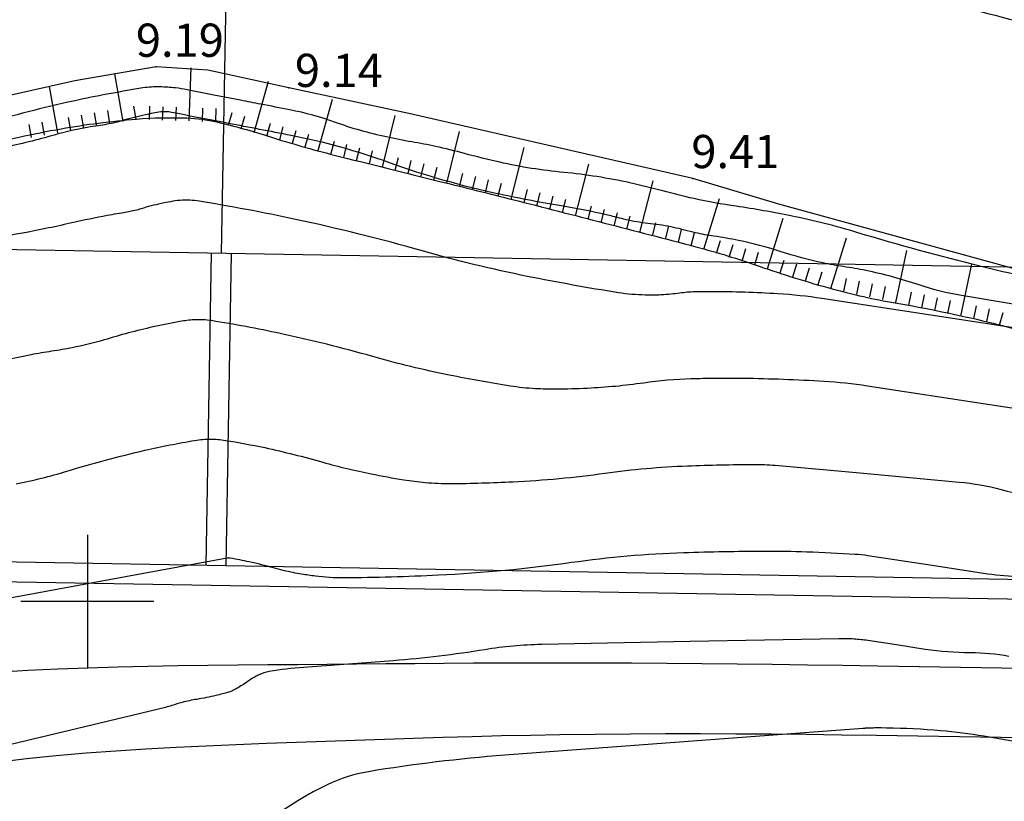
# Model space of a CAD drawing. Units: metres. Extents: x 552102 to 552909, y 4792742 to 4793835.
# Drawn here: x 552399 to 552414, y 4793477 to 4793489 of the extents above; entities that cross this region are included whole.
import ezdxf

# ---------------------------------------------------------------- set-up
doc = ezdxf.new("R2010")
doc.units = ezdxf.units.M
doc.header["$MEASUREMENT"] = 0
doc.linetypes.add('2371ESTADO ACTUAL$0$CONTINUA', pattern=[0])
for name, color, linetype in [('2371ESTADO ACTUAL$0$252', 7, 'CONTINUOUS'), ('2371ESTADO ACTUAL$0$CV', 7, 'CONTINUOUS'), ('2371ESTADO ACTUAL$0$CVD', 2, 'CONTINUOUS'), ('2371ESTADO ACTUAL$0$PUNTOS', 7, 'CONTINUOUS'), ('2371ESTADO ACTUAL$0$RT', 52, '2371ESTADO ACTUAL$0$CONTINUA'), ('2371ESTADO ACTUAL$0$Z', 7, 'CONTINUOUS'), ('_00.RFX.ESTADOACTUAL', 7, 'CONTINUOUS'), ('_ORD.ORDENACION', 7, 'CONTINUOUS'), ('_ORD.TOPOGRAFICO', 7, 'CONTINUOUS')]:
    doc.layers.add(name, color=color, linetype=linetype)
doc.styles.add('2371ESTADO ACTUAL$0$STANDARD', font='txt.shx')

# ---------------------------------------------------------------- blocks, each defined once
blk = doc.blocks.new('2371ESTADO ACTUAL')
at = {"layer": '2371ESTADO ACTUAL$0$252', "color": 252}
for points in [[(552400, 4793481), (552400, 4793479)], [(552399, 4793480), (552401, 4793480)]]:
    blk.add_lwpolyline(points, dxfattribs=at)
at = {"layer": '2371ESTADO ACTUAL$0$CV', "color": 252}
for points in [[(552414.631, 4793484.356), (552413.165, 4793484.601, -0.040311), (552412.526, 4793484.762, 0.031994), (552411.724, 4793484.979, 0.012094), (552411.389, 4793485.038, -0.013034), (552411.079, 4793485.093, -0.028897), (552410.434, 4793485.266, 0.029813), (552409.809, 4793485.431, 0.013722), (552409.437, 4793485.496, -0.018514), (552409.162, 4793485.546, -0.01126), (552408.994, 4793485.588, 0.011537), (552408.829, 4793485.628, 0.030777), (552408.484, 4793485.683, -0.031763), (552408.149, 4793485.736, -0.008113), (552408.015, 4793485.768, 0.005459), (552407.815, 4793485.818, 0.01753), (552407.166, 4793485.947, -0.011954), (552406.213, 4793486.127, -0.034306), (552404.549, 4793486.602, 0.038619), (552403.067, 4793487.012, 0.001301), (552402.122, 4793487.194, -0.001864), (552401.463, 4793487.321), (552401.365, 4793487.341), (552401.267, 4793487.36, 0.022463), (552401.225, 4793487.366, 0.017291), (552401.168, 4793487.37, 0.048628), (552401.106, 4793487.366, 0.012761), (552400.874, 4793487.323, 0.019062), (552400.544, 4793487.24, -0.025147), (552400.293, 4793487.18, -0.011617), (552400.168, 4793487.159, 0.0086), (552399.998, 4793487.133, 0.026249), (552399.5, 4793487.018, -0.016984), (552398.735, 4793486.827, -0.026186)], [(552414.348, 4793484.058), (552412.706, 4793484.307), (552411.064, 4793484.557, 0.022463), (552410.402, 4793484.628, 0.01495), (552409.402, 4793484.659, 0.002103), (552409.216, 4793484.659, 0.006058), (552409.151, 4793484.657, 0.027516), (552408.922, 4793484.638, -0.023211), (552408.651, 4793484.612, -0.010357), (552408.568, 4793484.609, -0.005026), (552408.399, 4793484.61, -0.036051), (552408, 4793484.644, -0.010354), (552406.626, 4793484.891, -0.019375), (552405.049, 4793485.273, 0.015949), (552403.136, 4793485.749, 0.013776), (552401.652, 4793486.026, 0.071725), (552401.36, 4793486.031, 0.009987), (552401.215, 4793486.009, 0.013774), (552401.11, 4793485.988, 0.018411), (552400.811, 4793485.908, -0.028623), (552400.618, 4793485.86, -0.005793), (552400.521, 4793485.844, 0.003627), (552400.367, 4793485.818, 0.012246), (552399.837, 4793485.711, -0.00862), (552399.085, 4793485.553, -0.028582), (552398.071, 4793485.418, 0.018301)], [(552415.439, 4793482.677), (552413.594, 4793482.958), (552411.749, 4793483.239, 0.022463), (552411.091, 4793483.309, 0.012254), (552409.881, 4793483.353, 0.0048), (552409.443, 4793483.354, 0.006058), (552409.096, 4793483.347, 0.027516), (552408.379, 4793483.285, -0.023211), (552407.53, 4793483.205, -0.010357), (552407.061, 4793483.192, -0.015385), (552406.745, 4793483.199, -0.025683), (552406.37, 4793483.239, -0.010354), (552405.451, 4793483.404, -0.019375), (552404.3, 4793483.683, 0.015949), (552402.904, 4793484.031, 0.013776), (552401.87, 4793484.224, 0.055349), (552401.608, 4793484.236, 0.026302), (552401.394, 4793484.211, 0.013774), (552400.99, 4793484.13, 0.018411), (552400.251, 4793483.933, -0.028623), (552399.773, 4793483.816, -0.007142), (552399.463, 4793483.763, 0.007178), (552399.154, 4793483.71, 0.009201), (552398.763, 4793483.63, -0.007774)], [(552398.927, 4793481.77, 0.028627), (552399.689, 4793481.957, -0.018402), (552400.868, 4793482.272, -0.013776), (552401.62, 4793482.422, -0.044819), (552401.856, 4793482.441, -0.036817), (552402.08, 4793482.422, -0.013774), (552402.671, 4793482.312, -0.015955), (552403.549, 4793482.093, 0.019369), (552404.274, 4793481.918, 0.010357), (552404.765, 4793481.829, 0.015799), (552405.09, 4793481.788, 0.025268), (552405.473, 4793481.772, 0.010354), (552406.409, 4793481.798, 0.022492), (552407.796, 4793481.928, -0.02511), (552409.039, 4793482.038, -0.007733), (552410.043, 4793482.06, -0.024526), (552410.359, 4793482.047), (552411.744, 4793481.921), (552413.129, 4793481.794, -0.041852), (552413.764, 4793481.682, 0.036084), (552414.5, 4793481.543)], [(552413.881, 4793479.17, 0.041852), (552413.298, 4793479.223, -0.036084), (552412.621, 4793479.276), (552412.188, 4793479.342), (552411.755, 4793479.408, 0.022463), (552411.549, 4793479.43, 0.020051), (552411.317, 4793479.435), (552409.078, 4793479.392), (552406.84, 4793479.349, 0.036348), (552405.986, 4793479.271, -0.022442), (552404.608, 4793479.105), (552403.932, 4793479.055), (552403.256, 4793479.004, 0.022463), (552402.739, 4793478.942, 0.072522), (552402.585, 4793478.893, 0.011354), (552402.528, 4793478.864, 0.013893), (552402.483, 4793478.838, 0.015202), (552402.38, 4793478.769, -0.017401), (552402.29, 4793478.71, -0.011689), (552402.231, 4793478.676, -0.016323), (552402.188, 4793478.655, -0.036838), (552402.129, 4793478.632, -0.011687), (552401.938, 4793478.581, -0.021514), (552401.648, 4793478.523, 0.028284), (552401.427, 4793478.476, 0.012863), (552401.273, 4793478.429, -0.020791), (552401.177, 4793478.402), (552399.96, 4793478.11), (552398.743, 4793477.818, 0.022463)], [(552414.953, 4793477.712), (552413.504, 4793477.967, 0.022463), (552412.854, 4793478.051, 0.017946), (552412.035, 4793478.091), (552411.955, 4793478.092), (552411.874, 4793478.093, 0.04495), (552411.834, 4793478.09, -0.040106), (552411.794, 4793478.087), (552411.756, 4793478.087), (552411.717, 4793478.087, 0.04495), (552411.698, 4793478.085, -0.006239), (552411.679, 4793478.084), (552408.983, 4793477.882), (552406.286, 4793477.681, 0.022463), (552404.232, 4793477.434, 0.071673), (552403.611, 4793477.237, 0.012199), (552403.374, 4793477.115, 0.013893), (552403.171, 4793476.997, 0.015079), (552402.728, 4793476.703, -0.017)]]:
    blk.add_lwpolyline(points, format="xyb", dxfattribs=at)
at = {"layer": '2371ESTADO ACTUAL$0$CVD', "color": 250}
for points in [[(552414.06, 4793480.37, -0.036084), (552413.561, 4793480.41), (552412.657, 4793480.547), (552411.753, 4793480.685, 0.022463), (552411.563, 4793480.705, 0.005903), (552410.838, 4793480.741, 0.01115), (552410.186, 4793480.751, 0.006058), (552408.985, 4793480.728, 0.027516), (552407.294, 4793480.581, -0.023211), (552405.29, 4793480.391, -0.010357), (552403.861, 4793480.351, -0.034736), (552403.435, 4793480.378, -0.006339), (552403.227, 4793480.408, -0.010354), (552403.1, 4793480.431, -0.019275), (552402.803, 4793480.502, 0.015685), (552402.439, 4793480.593, 0.013939), (552402.152, 4793480.647, 0.084787), (552402.104, 4793480.646), (552400.331, 4793480.322), (552398.558, 4793479.997, 0.036593)], [(552414.776, 4793484.76, -0.016546), (552413.462, 4793485.039, -0.012629), (552411.606, 4793485.548, 0.023332), (552410.595, 4793485.802, 0.01337), (552409.773, 4793485.946, -0.017234), (552409.135, 4793486.062, -0.012646), (552408.666, 4793486.177, 0.011994), (552408.172, 4793486.298, 0.030777), (552407.175, 4793486.455, -0.031763), (552406.21, 4793486.609, -0.010746), (552405.681, 4793486.74, 0.013065), (552405.246, 4793486.846, 0.010587), (552404.886, 4793486.915, -0.009986), (552404.505, 4793486.989, -0.034306), (552403.736, 4793487.209, 0.038619), (552403.05, 4793487.398, 0.001301), (552402.613, 4793487.482, -0.001864), (552402.309, 4793487.541), (552401.906, 4793487.62), (552401.503, 4793487.7, 0.022463), (552401.326, 4793487.727, 0.017291), (552401.094, 4793487.743, 0.048628), (552400.838, 4793487.727, 0.012761), (552399.878, 4793487.549, 0.019062), (552398.519, 4793487.205, -0.025147)]]:
    blk.add_lwpolyline(points, format="xyb", dxfattribs=at)
at = {"layer": '2371ESTADO ACTUAL$0$PUNTOS'}
for p in [(552401.034, 4793488.045), (552403.036, 4793487.73), (552409.119, 4793486.366)]:
    blk.add_point(p, dxfattribs=at)
at = {"layer": '2371ESTADO ACTUAL$0$RT', "color": 252}
for p, q in [((552401.534, 4793487.23), (552401.562, 4793488.03)), ((552400.538, 4793487.223), (552400.412, 4793487.938)), ((552399.553, 4793487.05), (552399.43, 4793487.75)), ((552402.512, 4793487.057), (552402.729, 4793487.827)), ((552403.474, 4793486.786), (552403.691, 4793487.556)), ((552400.341, 4793487.189), (552400.306, 4793487.386)), ((552400.735, 4793487.258), (552400.7, 4793487.455)), ((552400.935, 4793487.251), (552400.942, 4793487.451)), ((552401.134, 4793487.244), (552401.141, 4793487.444)), ((552401.334, 4793487.237), (552401.341, 4793487.437)), ((552401.734, 4793487.223), (552401.741, 4793487.423)), ((552401.934, 4793487.216), (552401.941, 4793487.416)), ((552399.75, 4793487.085), (552399.715, 4793487.282)), ((552399.947, 4793487.119), (552399.912, 4793487.316)), ((552400.144, 4793487.154), (552400.109, 4793487.351)), ((552402.127, 4793487.165), (552402.181, 4793487.358)), ((552402.319, 4793487.111), (552402.374, 4793487.303)), ((552404.443, 4793486.536), (552404.636, 4793487.313)), ((552399.159, 4793486.981), (552399.124, 4793487.178)), ((552399.356, 4793487.015), (552399.321, 4793487.212)), ((552402.704, 4793487.003), (552402.759, 4793487.195)), ((552402.897, 4793486.948), (552402.951, 4793487.141)), ((552403.089, 4793486.894), (552403.144, 4793487.087)), ((552403.282, 4793486.84), (552403.336, 4793487.032)), ((552405.413, 4793486.294), (552405.607, 4793487.071)), ((552403.667, 4793486.731), (552403.721, 4793486.924)), ((552403.861, 4793486.681), (552403.909, 4793486.876)), ((552404.055, 4793486.633), (552404.103, 4793486.827)), ((552406.383, 4793486.052), (552406.577, 4793486.829)), ((552404.249, 4793486.585), (552404.297, 4793486.779)), ((552404.637, 4793486.488), (552404.685, 4793486.682)), ((552404.831, 4793486.44), (552404.879, 4793486.634)), ((552405.025, 4793486.391), (552405.073, 4793486.585)), ((552405.219, 4793486.343), (552405.267, 4793486.537)), ((552407.352, 4793485.803), (552407.551, 4793486.578)), ((552405.607, 4793486.246), (552405.656, 4793486.44)), ((552405.801, 4793486.198), (552405.85, 4793486.392)), ((552405.995, 4793486.149), (552406.044, 4793486.343)), ((552406.189, 4793486.101), (552406.238, 4793486.295)), ((552408.32, 4793485.553), (552408.52, 4793486.328)), ((552406.577, 4793486.003), (552406.627, 4793486.196)), ((552406.771, 4793485.953), (552406.821, 4793486.146)), ((552406.964, 4793485.903), (552407.014, 4793486.096)), ((552409.287, 4793485.298), (552409.523, 4793486.062)), ((552407.158, 4793485.853), (552407.208, 4793486.047)), ((552407.545, 4793485.753), (552407.595, 4793485.947)), ((552407.739, 4793485.703), (552407.789, 4793485.897)), ((552407.933, 4793485.653), (552407.983, 4793485.847)), ((552408.126, 4793485.603), (552408.176, 4793485.797)), ((552410.242, 4793485.003), (552410.478, 4793485.768)), ((552408.514, 4793485.503), (552408.564, 4793485.697)), ((552408.707, 4793485.453), (552408.757, 4793485.647)), ((552408.901, 4793485.404), (552408.951, 4793485.597)), ((552409.095, 4793485.354), (552409.145, 4793485.547)), ((552411.198, 4793484.709), (552411.434, 4793485.473)), ((552409.478, 4793485.239), (552409.537, 4793485.43)), ((552409.669, 4793485.18), (552409.728, 4793485.371)), ((552409.86, 4793485.121), (552409.919, 4793485.312)), ((552410.051, 4793485.062), (552410.11, 4793485.253)), ((552412.176, 4793484.499), (552412.342, 4793485.282)), ((552410.434, 4793484.944), (552410.493, 4793485.135)), ((552410.625, 4793484.885), (552410.684, 4793485.077)), ((552410.816, 4793484.826), (552410.875, 4793485.018)), ((552413.154, 4793484.292), (552413.32, 4793485.074)), ((552411.007, 4793484.768), (552411.066, 4793484.959)), ((552411.393, 4793484.665), (552411.435, 4793484.861)), ((552411.589, 4793484.624), (552411.63, 4793484.819)), ((552411.784, 4793484.582), (552411.826, 4793484.778)), ((552411.98, 4793484.541), (552412.022, 4793484.736)), ((552412.371, 4793484.458), (552412.413, 4793484.653)), ((552412.567, 4793484.416), (552412.609, 4793484.612)), ((552412.763, 4793484.375), (552412.804, 4793484.57)), ((552412.958, 4793484.333), (552413, 4793484.529)), ((552413.35, 4793484.25), (552413.391, 4793484.446)), ((552413.545, 4793484.209), (552413.587, 4793484.404)), ((552413.738, 4793484.154), (552413.794, 4793484.345))]:
    blk.add_line(p, q, dxfattribs=at)
for points in [[(552398.61, 4793490.532, -0.013502), (552399.649, 4793490.662, -0.029906), (552400.121, 4793490.68, -0.007072), (552400.527, 4793490.665, -0.007761), (552400.896, 4793490.641, -0.001989), (552401.649, 4793490.577, -0.00703), (552401.862, 4793490.555, -0.000976), (552402.649, 4793490.461, 0.000818), (552403.587, 4793490.348, 0.000075), (552404.527, 4793490.237, -0.000214), (552405.468, 4793490.126, -0.00118), (552406.372, 4793490.016, 0.001544), (552407.276, 4793489.907, 0.001582), (552407.964, 4793489.828, 0.001947), (552408.523, 4793489.768, 0.000253), (552409.116, 4793489.707, -0.00002), (552409.709, 4793489.646, -0.000151), (552410.592, 4793489.554, -0.000625), (552410.805, 4793489.532, -0.032641), (552410.956, 4793489.506, -0.003205), (552412.472, 4793489.13, -0.00218), (552414.215, 4793488.679, -0.01055)], [(552398.349, 4793486.838, -0.020682), (552399.605, 4793487.113, -0.023271), (552400.738, 4793487.258, -0.029087), (552401.5, 4793487.276, -0.049101), (552401.948, 4793487.216, -0.019531), (552402.745, 4793486.995, 0.015964), (552403.718, 4793486.717, 0.000878), (552405.307, 4793486.321, -0.001274), (552406.402, 4793486.048, -0.00121), (552407.788, 4793485.694, -0.001217), (552409.165, 4793485.336, -0.019566), (552410.117, 4793485.045, 0.016855), (552411.22, 4793484.702, 0.024669), (552412.165, 4793484.492, -0.016625), (552413.57, 4793484.203, -0.033076), (552414.679, 4793483.858, 0.050151)]]:
    blk.add_lwpolyline(points, format="xyb", dxfattribs=at)
blk.add_lwpolyline([(552416.002, 4793484.484), (552414.092, 4793484.969), (552410.416, 4793485.979), (552409.119, 4793486.366), (552404.843, 4793487.342), (552403.036, 4793487.73), (552401.817, 4793487.995), (552401.034, 4793488.045), (552399.811, 4793487.836), (552397.06, 4793487.217), (552394.814, 4793486.618)], dxfattribs=at)
at = {"layer": '2371ESTADO ACTUAL$0$Z', "ltscale": 10, "style": '2371ESTADO ACTUAL$0$STANDARD'}
for s, p in [('9.19', (552400.731, 4793488.196)), ('9.14', (552403.126, 4793487.742)), ('9.41', (552409.097, 4793486.52))]:
    blk.add_text(s, height=0.5, dxfattribs=at).set_placement(p)

msp = doc.modelspace()

# ---------------------------------------------------------------- linework, layer by layer
at = {"layer": '_ORD.ORDENACION', "color": 7, "linetype": 'Continuous', "ltscale": 9}
for p, q in [((552402.242, 4793498.238), (552402.017, 4793485.24)), ((552401.867, 4793485.242), (552401.786, 4793480.543)), ((552402.167, 4793485.237), (552402.086, 4793480.538)), ((552374.306, 4793481.019), (552465.894, 4793479.433))]:
    msp.add_line(p, q, dxfattribs=at)
at = {"layer": '_ORD.ORDENACION', "color": 6, "linetype": 'Continuous', "ltscale": 9}
msp.add_line((552369.888, 4793485.796), (552466.275, 4793484.127), dxfattribs=at)
at = {"layer": '_ORD.ORDENACION', "color": 2, "linetype": 'Continuous', "ltscale": 9}
msp.add_line((552374.301, 4793480.719), (552466.188, 4793479.128), dxfattribs=at)
at = {"layer": '_ORD.TOPOGRAFICO', "color": 252, "linetype": 'Continuous'}
for points in [[(552414.398, 4793478.981), (552413.775, 4793478.992), (552413.152, 4793479.003), (552412.528, 4793479.013), (552411.905, 4793479.023), (552411.375, 4793479.031), (552410.845, 4793479.039), (552410.316, 4793479.046), (552409.786, 4793479.053), (552409.256, 4793479.058), (552408.726, 4793479.063), (552408.197, 4793479.066), (552407.667, 4793479.069), (552407.137, 4793479.07), (552406.696, 4793479.069), (552406.256, 4793479.068), (552405.815, 4793479.066), (552405.374, 4793479.063), (552404.933, 4793479.06), (552404.493, 4793479.056), (552404.052, 4793479.053), (552403.611, 4793479.049), (552403.17, 4793479.045), (552402.718, 4793479.042), (552402.265, 4793479.038), (552401.813, 4793479.033), (552401.361, 4793479.027), (552400.909, 4793479.019), (552400.457, 4793479.009), (552400.006, 4793478.995), (552399.555, 4793478.979), (552399.104, 4793478.958), (552397.837, 4793478.876)], [(552414.38, 4793477.938), (552413.757, 4793477.949), (552413.134, 4793477.96), (552412.51, 4793477.97), (552411.887, 4793477.979), (552411.357, 4793477.986), (552410.827, 4793477.992), (552410.297, 4793477.997), (552409.767, 4793478.001), (552409.237, 4793478.003), (552408.707, 4793478.003), (552408.178, 4793478.001), (552407.648, 4793477.996), (552407.118, 4793477.989), (552406.678, 4793477.981), (552406.237, 4793477.972), (552405.796, 4793477.96), (552405.355, 4793477.947), (552404.914, 4793477.934), (552404.473, 4793477.919), (552404.032, 4793477.904), (552403.591, 4793477.888), (552403.149, 4793477.872), (552402.696, 4793477.856), (552402.242, 4793477.838), (552401.789, 4793477.82), (552401.336, 4793477.798), (552400.883, 4793477.774), (552400.431, 4793477.745), (552399.98, 4793477.712), (552399.53, 4793477.673), (552399.081, 4793477.627), (552398.308, 4793477.531)]]:
    msp.add_lwpolyline(points, dxfattribs=at)

# ---------------------------------------------------------------- block references
at = {"layer": '_00.RFX.ESTADOACTUAL', "color": 254, "linetype": 'Continuous', "ltscale": 10}
msp.add_blockref('2371ESTADO ACTUAL', (0, 0), dxfattribs=at)

doc.saveas('drawing.dxf')
